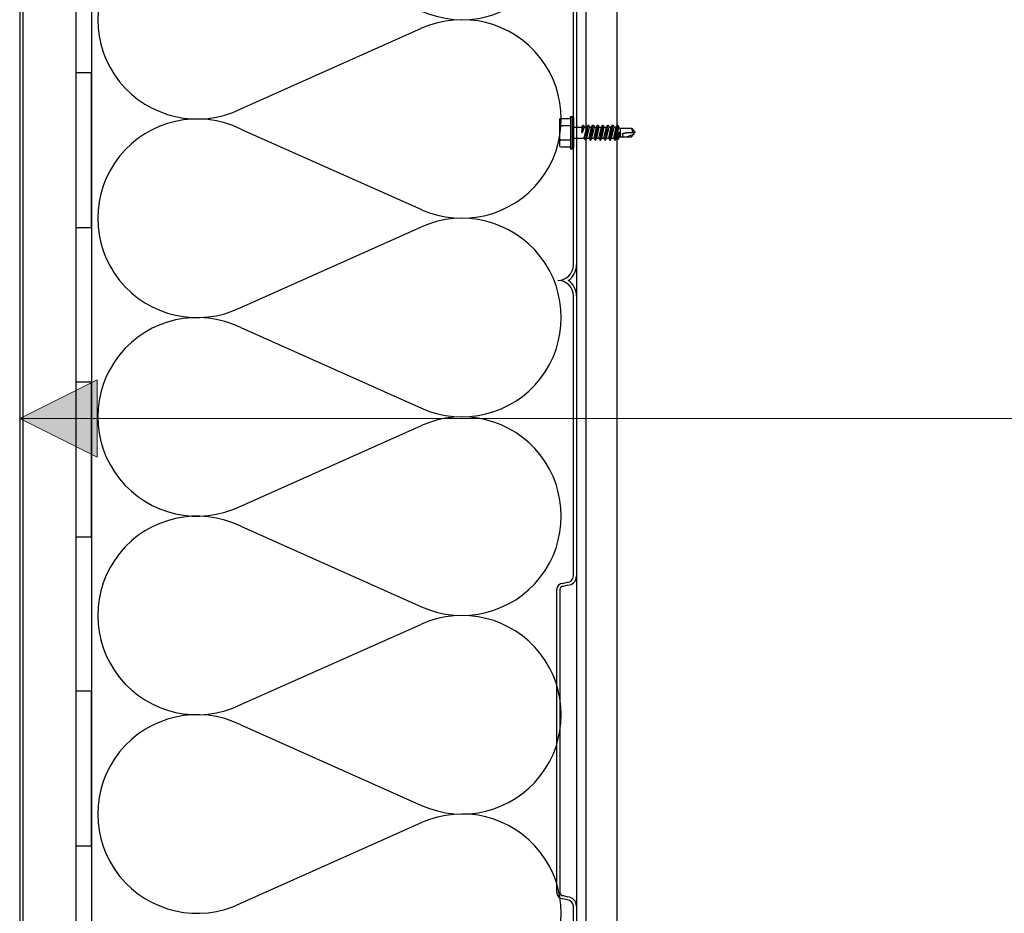
# Model space of a CAD drawing. Units: millimetres. Extents: x 7003 to 19596, y -90531 to 9779.
# Drawn here: x 19455 to 19486, y 9642 to 9671 of the extents above; entities that cross this region are included whole.
import ezdxf

# ---------------------------------------------------------------- set-up
doc = ezdxf.new("R2010")
doc.units = ezdxf.units.MM
doc.layers.add('A-Opis', color=7, linetype='Continuous', lineweight=18)
doc.layers.add('A-Rysunek', color=7, linetype='Continuous')
doc.layers.add('PETRAVENT', color=72, linetype='Continuous')

msp = doc.modelspace()

# ---------------------------------------------------------------- hatches: boundary and pattern name
at = {"layer": 'A-Opis'}
msp.add_hatch(color=256, dxfattribs=at).paths.add_polyline_path([(19457.139, 9659.203), (19454.639, 9657.953), (19457.139, 9656.703)])

# ---------------------------------------------------------------- linework, layer by layer
at = {"layer": 'A-Opis', "color": 7}
msp.add_line((19454.639, 9657.953), (19517.182, 9657.953), dxfattribs=at)
at = {"layer": 'A-Opis'}
msp.add_lwpolyline([(19457.139, 9659.203), (19454.639, 9657.953), (19454.639, 9657.953), (19457.139, 9656.703)], close=True, dxfattribs=at)
at = {"layer": 'A-Rysunek'}
for p, q in [((19454.639, 9709.13), (19454.639, 9614.63)), ((19454.639, 9709.13), (19454.639, 9614.63)), ((19454.739, 9709.13), (19454.739, 9614.63)), ((19454.739, 9709.13), (19454.739, 9614.63)), ((19456.456, 9709.13), (19456.456, 9614.63)), ((19456.956, 9709.13), (19456.956, 9614.63)), ((19472.644, 9709.13), (19472.644, 9614.63)), ((19472.944, 9709.13), (19472.944, 9614.63)), ((19473.944, 9709.13), (19473.944, 9614.63)), ((19472.544, 9662.92), (19472.544, 9671.98)), ((19472.644, 9671.98), (19472.644, 9662.92)), ((19472.094, 9667.621), (19472.094, 9667.43)), ((19472.094, 9667.43), (19472.094, 9667.2)), ((19472.134, 9667.661), (19472.414, 9667.661)), ((19472.134, 9667.43), (19472.454, 9667.43)), ((19472.454, 9667.725), (19472.454, 9667.2)), ((19472.454, 9667.725), (19472.504, 9667.725)), ((19472.504, 9667.725), (19472.504, 9667.2)), ((19472.504, 9667.725), (19472.544, 9667.677)), ((19472.544, 9667.677), (19472.544, 9667.2)), ((19472.814, 9667.375), (19472.852, 9667.44)), ((19472.814, 9667.211), (19472.852, 9667.44)), ((19472.834, 9667.208), (19472.866, 9667.44)), ((19472.852, 9667.44), (19472.866, 9667.44)), ((19472.866, 9667.44), (19472.903, 9667.375)), ((19472.931, 9666.96), (19473.011, 9667.44)), ((19472.945, 9666.96), (19473.025, 9667.44)), ((19472.973, 9667.375), (19473.011, 9667.44)), ((19473.011, 9667.44), (19473.025, 9667.44)), ((19473.025, 9667.44), (19473.062, 9667.375)), ((19473.09, 9666.96), (19473.17, 9667.44)), ((19473.104, 9666.96), (19473.184, 9667.44)), ((19473.132, 9667.375), (19473.17, 9667.44)), ((19473.17, 9667.44), (19473.184, 9667.44)), ((19473.184, 9667.44), (19473.221, 9667.375)), ((19473.249, 9666.96), (19473.329, 9667.44)), ((19473.263, 9666.96), (19473.343, 9667.44)), ((19473.291, 9667.375), (19473.329, 9667.44)), ((19473.329, 9667.44), (19473.343, 9667.44)), ((19473.343, 9667.44), (19473.38, 9667.375)), ((19473.408, 9666.96), (19473.488, 9667.44)), ((19473.422, 9666.96), (19473.502, 9667.44)), ((19473.45, 9667.375), (19473.488, 9667.44)), ((19473.488, 9667.44), (19473.502, 9667.44)), ((19473.502, 9667.44), (19473.539, 9667.375)), ((19473.567, 9666.96), (19473.647, 9667.44)), ((19473.581, 9666.96), (19473.661, 9667.44)), ((19473.609, 9667.375), (19473.647, 9667.44)), ((19473.647, 9667.44), (19473.661, 9667.44)), ((19473.661, 9667.44), (19473.698, 9667.375)), ((19473.726, 9666.96), (19473.806, 9667.44)), ((19473.74, 9666.96), (19473.82, 9667.44)), ((19473.768, 9667.375), (19473.806, 9667.44)), ((19473.806, 9667.44), (19473.82, 9667.44)), ((19473.82, 9667.44), (19473.857, 9667.375)), ((19473.885, 9666.96), (19473.965, 9667.44)), ((19473.899, 9666.96), (19473.979, 9667.44)), ((19473.927, 9667.375), (19473.965, 9667.44)), ((19473.965, 9667.44), (19473.979, 9667.44)), ((19473.979, 9667.44), (19474.016, 9667.375)), ((19472.094, 9667.2), (19472.094, 9666.969)), ((19472.094, 9667.2), (19472.094, 9666.969)), ((19472.454, 9667.2), (19472.454, 9666.675)), ((19472.504, 9667.2), (19472.504, 9666.675)), ((19472.544, 9667.2), (19472.544, 9666.722)), ((19472.564, 9667.375), (19472.814, 9667.375)), ((19472.814, 9667.375), (19472.814, 9667.21)), ((19472.833, 9667.206), (19472.903, 9667.375)), ((19472.894, 9667.025), (19472.973, 9667.375)), ((19472.903, 9667.375), (19472.973, 9667.375)), ((19472.983, 9667.025), (19473.062, 9667.375)), ((19473.053, 9667.025), (19473.132, 9667.375)), ((19473.062, 9667.375), (19473.132, 9667.375)), ((19473.142, 9667.025), (19473.221, 9667.375)), ((19473.212, 9667.025), (19473.291, 9667.375)), ((19473.221, 9667.375), (19473.291, 9667.375)), ((19473.301, 9667.025), (19473.38, 9667.375)), ((19473.371, 9667.025), (19473.45, 9667.375)), ((19473.38, 9667.375), (19473.45, 9667.375)), ((19473.46, 9667.025), (19473.539, 9667.375)), ((19473.53, 9667.025), (19473.609, 9667.375)), ((19473.539, 9667.375), (19473.609, 9667.375)), ((19473.619, 9667.025), (19473.698, 9667.375)), ((19473.689, 9667.025), (19473.768, 9667.375)), ((19473.698, 9667.375), (19473.768, 9667.375)), ((19473.778, 9667.025), (19473.857, 9667.375)), ((19473.848, 9667.025), (19473.927, 9667.375)), ((19473.857, 9667.375), (19473.927, 9667.375)), ((19473.937, 9667.025), (19474.016, 9667.375)), ((19473.952, 9667.375), (19474.052, 9667.34)), ((19473.958, 9667.025), (19474.026, 9667.227)), ((19473.979, 9666.987), (19474.026, 9667.227)), ((19473.993, 9666.987), (19474.026, 9667.227)), ((19474.026, 9667.227), (19474.031, 9667.052)), ((19474.052, 9667.34), (19474.427, 9667.34)), ((19474.052, 9667.34), (19474.052, 9667.06)), ((19474.287, 9667.2), (19474.544, 9667.2)), ((19474.427, 9667.34), (19474.544, 9667.2)), ((19474.427, 9667.06), (19474.544, 9667.2)), ((19472.094, 9666.969), (19472.094, 9666.778)), ((19472.094, 9666.969), (19472.094, 9666.778)), ((19472.134, 9666.969), (19472.454, 9666.969)), ((19472.564, 9667.025), (19472.894, 9667.025)), ((19472.894, 9667.025), (19472.931, 9666.96)), ((19472.931, 9666.96), (19472.945, 9666.96)), ((19472.945, 9666.96), (19472.983, 9667.025)), ((19472.983, 9667.025), (19473.053, 9667.025)), ((19473.053, 9667.025), (19473.09, 9666.96)), ((19473.09, 9666.96), (19473.104, 9666.96)), ((19473.104, 9666.96), (19473.142, 9667.025)), ((19473.142, 9667.025), (19473.212, 9667.025)), ((19473.212, 9667.025), (19473.249, 9666.96)), ((19473.249, 9666.96), (19473.263, 9666.96)), ((19473.263, 9666.96), (19473.301, 9667.025)), ((19473.301, 9667.025), (19473.371, 9667.025)), ((19473.371, 9667.025), (19473.408, 9666.96)), ((19473.408, 9666.96), (19473.422, 9666.96)), ((19473.422, 9666.96), (19473.46, 9667.025)), ((19473.46, 9667.025), (19473.53, 9667.025)), ((19473.53, 9667.025), (19473.567, 9666.96)), ((19473.567, 9666.96), (19473.581, 9666.96)), ((19473.581, 9666.96), (19473.619, 9667.025)), ((19473.619, 9667.025), (19473.689, 9667.025)), ((19473.689, 9667.025), (19473.726, 9666.96)), ((19473.726, 9666.96), (19473.74, 9666.96)), ((19473.74, 9666.96), (19473.778, 9667.025)), ((19473.778, 9667.025), (19473.848, 9667.025)), ((19473.848, 9667.025), (19473.885, 9666.96)), ((19473.885, 9666.96), (19473.899, 9666.96)), ((19473.899, 9666.96), (19473.937, 9667.025)), ((19473.958, 9667.025), (19473.979, 9666.987)), ((19473.979, 9666.987), (19473.993, 9666.987)), ((19473.993, 9666.987), (19474.031, 9667.052)), ((19474.031, 9667.052), (19474.052, 9667.06)), ((19474.052, 9667.06), (19474.427, 9667.06)), ((19472.134, 9666.738), (19472.414, 9666.738)), ((19472.454, 9666.675), (19472.504, 9666.675)), ((19472.504, 9666.675), (19472.544, 9666.722)), ((19472.544, 9652.859), (19472.544, 9661.92)), ((19472.644, 9661.92), (19472.644, 9652.859)), ((19472.204, 9652.62), (19472.344, 9652.659)), ((19472.359, 9652.56), (19472.215, 9652.519)), ((19472.004, 9642.62), (19472.004, 9652.42)), ((19472.104, 9652.42), (19472.104, 9642.62)), ((19472.344, 9642.38), (19472.204, 9642.42)), ((19472.215, 9642.52), (19472.359, 9642.479)), ((19472.544, 9632.62), (19472.544, 9642.18)), ((19472.644, 9642.18), (19472.644, 9632.62))]:
    msp.add_line(p, q, dxfattribs=at)
at = {"layer": 'A-Rysunek', "color": 7}
for p, q in [((19456.956, 9659.13), (19456.456, 9659.13)), ((19456.956, 9649.13), (19456.456, 9649.13))]:
    msp.add_line(p, q, dxfattribs=at)
for points in [[(19456.956, 9664.13), (19456.956, 9669.13), (19456.456, 9669.13), (19456.456, 9664.13)], [(19456.956, 9654.13), (19456.956, 9659.13), (19456.456, 9659.13), (19456.456, 9654.13)], [(19456.956, 9644.13), (19456.956, 9649.13), (19456.456, 9649.13), (19456.456, 9644.13)]]:
    msp.add_lwpolyline(points, close=True, dxfattribs=at)
at = {"layer": 'A-Rysunek'}
msp.add_lwpolyline([(19474.127, 9667.14), (19474.127, 9667.143), (19474.127, 9667.145), (19474.128, 9667.148), (19474.13, 9667.151), (19474.131, 9667.154), (19474.134, 9667.157), (19474.136, 9667.16), (19474.139, 9667.163), (19474.142, 9667.165), (19474.146, 9667.168), (19474.149, 9667.17), (19474.154, 9667.173), (19474.158, 9667.175), (19474.163, 9667.178), (19474.168, 9667.18), (19474.179, 9667.184), (19474.191, 9667.188), (19474.204, 9667.191), (19474.218, 9667.194), (19474.225, 9667.195), (19474.24, 9667.197), (19474.255, 9667.198), (19474.271, 9667.199), (19474.287, 9667.2)], dxfattribs=at)
for centre, radius, start, end in [((19472.134, 9667.621), 0.04, 90, 180), ((19472.134, 9667.47), 0.04, 180, 270), ((19472.134, 9667.39), 0.04, 90, 180), ((19472.414, 9667.701), 0.04, 270, 0), ((19472.564, 9667.395), 0.02, 180, 270), ((19472.824, 9667.21), 0.01, 180, 337.5329), ((19474.227, 9667.14), 0.1, 180, 233.1301), ((19475.11, 9665.237), 2, 107.9362, 114.3004), ((19476.376, 9667.786), 2, 192.9087, 197.0615), ((19472.134, 9667.009), 0.04, 180, 270), ((19472.134, 9666.929), 0.04, 90, 180), ((19472.134, 9666.778), 0.04, 180, 270), ((19472.564, 9667.005), 0.02, 90, 180), ((19472.414, 9666.698), 0.04, 0, 90), ((19472.044, 9662.92), 0.5, 270, 0), ((19472.044, 9662.92), 0.6, 303.5573, 0), ((19472.044, 9661.92), 0.5, 0, 90), ((19472.044, 9661.92), 0.6, 0, 56.4427), ((19472.344, 9652.859), 0.2, 270, 0), ((19472.344, 9652.859), 0.3, 272.9188, 360), ((19472.204, 9652.42), 0.2, 90, 180), ((19472.204, 9652.42), 0.1, 83.3703, 180), ((19472.204, 9642.62), 0.2, 180, 270), ((19472.204, 9642.62), 0.1, 180, 276.6297), ((19472.344, 9642.18), 0.2, 0, 90), ((19472.344, 9642.18), 0.3, 0, 87.0812)]:
    msp.add_arc(centre, radius, start, end, dxfattribs=at)
at = {"layer": 'PETRAVENT'}
for p, q in [((19461.786, 9667.968), (19467.632, 9670.576)), ((19461.786, 9667.316), (19467.632, 9664.709)), ((19461.786, 9661.545), (19467.632, 9664.152)), ((19461.786, 9660.893), (19467.632, 9658.285)), ((19461.786, 9655.121), (19467.632, 9657.728)), ((19461.786, 9654.469), (19467.632, 9651.862)), ((19461.786, 9648.698), (19467.632, 9651.305)), ((19461.786, 9648.045), (19467.632, 9645.438)), ((19461.786, 9642.274), (19467.632, 9644.881))]:
    msp.add_line(p, q, dxfattribs=at)
for centre, start, end in [((19468.94, 9674.066), 245.9659, 114.0341), ((19460.376, 9670.854), 63.9561, 296.0439), ((19468.94, 9667.642), 245.9659, 114.0341), ((19460.376, 9664.43), 63.9561, 296.0439), ((19468.94, 9661.219), 245.9659, 114.0341), ((19460.376, 9658.007), 63.9561, 296.0439), ((19468.94, 9654.795), 245.9659, 114.0341), ((19460.376, 9651.583), 63.9561, 296.0439), ((19468.94, 9648.371), 245.9659, 114.0341), ((19460.376, 9645.16), 63.9561, 296.0439), ((19468.94, 9641.948), 245.9659, 114.0341)]:
    msp.add_arc(centre, 3.212, start, end, dxfattribs=at)

doc.saveas('drawing.dxf')
